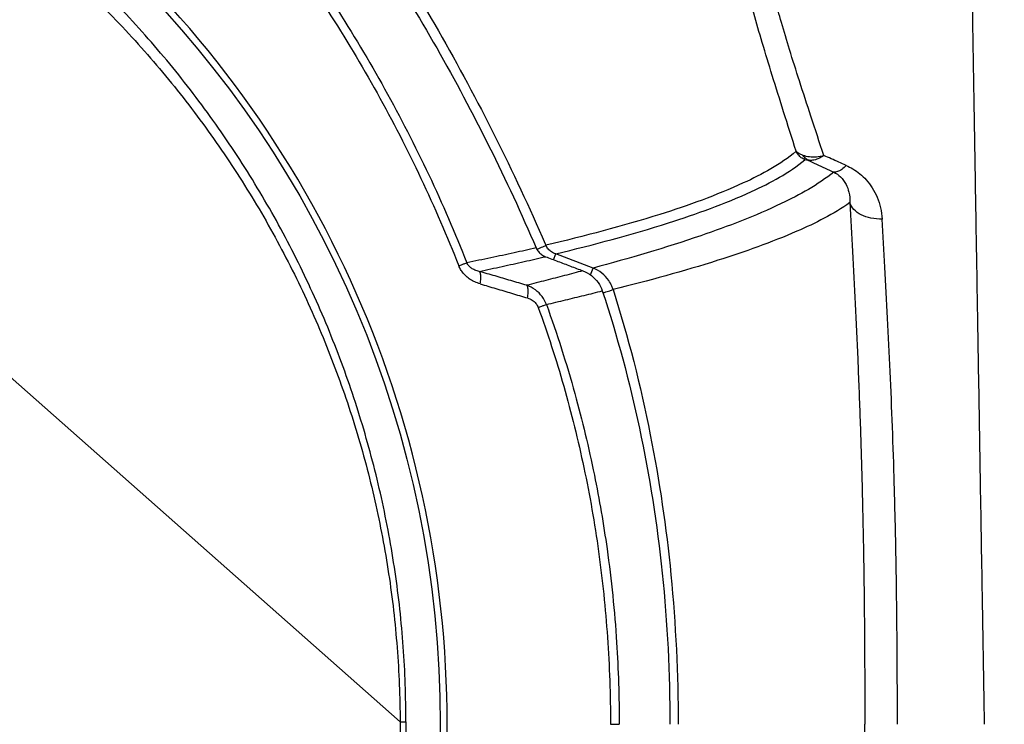
# Model space of a CAD drawing. Extents: x -0.4 to 12.5, y -0.4 to 9.5.
# Drawn here: x 2 to 2.6, y 7.7 to 8.1 of the extents above; entities that cross this region are included whole.
import ezdxf

# ---------------------------------------------------------------- set-up
doc = ezdxf.new("R2010")
doc.units = 0
doc.header["$LTSCALE"] = 0.64311
doc.header["$MEASUREMENT"] = 0
doc.layers.get('0').update_dxf_attribs({"linetype": 'CONTINUOUS'})
doc.styles.get("Standard").update_dxf_attribs({"font": 'txt', "width": 0.8})
doc.dimstyles.new('DIMSTYLE_1', dxfattribs={"dimtxt": 0.15625, "dimasz": 0.1875, "dimexe": 0.18, "dimexo": 0.0625, "dimgap": 0.09, "dimtad": 0, "dimtih": 1, "dimtoh": 1, "dimdec": 0, "dimlfac": 100, "dimzin": 4, "dimdsep": 46, "dimtxsty": 'STANDARD', "dimcen": 0.09, "dimadec": 0, "dimazin": 0, "dimtfac": 1, "dimtdec": 0, "dimtofl": 0, "dimtmove": 0, "dimatfit": 3, "dimfxl": 1, "dimtolj": 1, "dimtzin": 4, "dimarcsym": 0})

# ---------------------------------------------------------------- blocks, each defined once
blk = doc.blocks.new('*D6')
at = {"color": 2, "linetype": 'Continuous'}
for p, q in [((0.62375, 7.71794), (0.62375, 8.99966)), ((2.62375, 7.71794), (2.62375, 8.99966)), ((0.62375, 8.87466), (1.35098, 8.87466)), ((2.62375, 8.87466), (1.88223, 8.87466))]:
    blk.add_line(p, q, dxfattribs=at)
for points in [[(0.81125, 8.90591), (0.62375, 8.87466), (0.81125, 8.84341), (0.81125, 8.90591)], [(2.43625, 8.84341), (2.62375, 8.87466), (2.43625, 8.90591), (2.43625, 8.84341)]]:
    blk.add_lwpolyline(points, dxfattribs=at)
blk = doc.blocks.new('*D7')
at = {"color": 2, "linetype": 'Continuous'}
for p, q in [((0.18276, 6.71251), (0.18276, 9.30108)), ((3.07961, 7.22308), (3.07961, 9.30108)), ((0.18276, 9.17608), (1.39564, 9.17608)), ((3.07961, 9.17608), (1.92689, 9.17608))]:
    blk.add_line(p, q, dxfattribs=at)
for points in [[(0.37026, 9.20733), (0.18276, 9.17608), (0.37026, 9.14483), (0.37026, 9.20733)], [(2.89211, 9.14483), (3.07961, 9.17608), (2.89211, 9.20733), (2.89211, 9.14483)]]:
    blk.add_lwpolyline(points, dxfattribs=at)
blk = doc.blocks.new('*D8')
at = {"color": 2, "linetype": 'Continuous'}
for p, q in [((1.68625, 8.68516), (3.54442, 8.68516)), ((3.41942, 8.68516), (3.41942, 7.74972)), ((3.41942, 6.62474), (3.41942, 7.43722)), ((1.68626, 6.62474), (3.54442, 6.62474))]:
    blk.add_line(p, q, dxfattribs=at)
for points in [[(3.45067, 8.49766), (3.41942, 8.68516), (3.38817, 8.49766), (3.45067, 8.49766)], [(3.38817, 6.81224), (3.41942, 6.62474), (3.45067, 6.81224), (3.38817, 6.81224)]]:
    blk.add_lwpolyline(points, dxfattribs=at)

msp = doc.modelspace()

# ---------------------------------------------------------------- linework, layer by layer
at = {"color": 7, "linetype": 'Continuous'}
for p, q in [((2.34064, 7.939), (2.34198, 7.94253)), ((2.36478, 7.9339), (2.34198, 7.94253)), ((2.36318, 7.92967), (2.36478, 7.9339)), ((2.24702, 7.65698), (2.0037, 7.87222)), ((2.24708, 7.65698), (2.25051, 7.65698))]:
    msp.add_line(p, q, dxfattribs=at)
msp.add_circle((1.62375, 7.65544), 0.64778, dxfattribs=at)
msp.add_arc((1.62375, 7.65544), 0.65201, 310.85433, 49.14567, dxfattribs=at)
for points, knots in [([(2.25051, 7.65698), (2.25056, 7.67223), (2.24951, 7.70284), (2.24447, 7.74856), (2.23613, 7.79385), (2.2245, 7.83837), (2.20967, 7.88194), (2.19167, 7.92443), (2.17053, 7.96565), (2.14639, 8.00527), (2.11946, 8.04297), (2.08993, 8.07851), (2.05794, 8.11177), (2.02361, 8.14262), (1.98708, 8.17093), (1.94861, 8.19647), (1.90851, 8.21906), (1.86704, 8.23857), (1.82445, 8.25493), (1.78086, 8.26811), (1.73646, 8.27806), (1.69151, 8.2847), (1.6463, 8.28802), (1.60104, 8.28802), (1.55586, 8.28469), (1.51093, 8.27804), (1.46653, 8.26808), (1.42293, 8.25489), (1.38033, 8.23851), (1.33889, 8.219), (1.29881, 8.19642), (1.26034, 8.17087), (1.22379, 8.14254), (1.18946, 8.11167), (1.15749, 8.07842), (1.12798, 8.04288), (1.10104, 8.00517), (1.07691, 7.96554), (1.0558, 7.92436), (1.03781, 7.8819), (1.02297, 7.83831), (1.01134, 7.7937), (1.00299, 7.74833), (0.99798, 7.70267), (0.99693, 7.67215), (0.99698, 7.65698)], [0, 0, 0, 0, 0.045767, 0.091783, 0.137855, 0.18381, 0.229707, 0.275804, 0.322138, 0.368538, 0.414861, 0.461008, 0.507057, 0.553172, 0.599363, 0.645547, 0.691575, 0.737337, 0.782891, 0.828346, 0.873822, 0.919275, 0.964544, 1.009685, 1.054927, 1.100342, 1.145818, 1.191308, 1.236878, 1.282613, 1.328594, 1.374781, 1.421029, 1.467184, 1.513185, 1.559289, 1.605652, 1.652077, 1.698359, 1.744376, 1.790284, 1.836373, 1.882555, 1.92855, 1.974069, 1.974069, 1.974069, 1.974069]), ([(1.00048, 7.65698), (1.00055, 7.67209), (1.00179, 7.70232), (1.00694, 7.74736), (1.01534, 7.79189), (1.02697, 7.83567), (1.04176, 7.87852), (1.05965, 7.92023), (1.08055, 7.96056), (1.10433, 7.99927), (1.13089, 8.03617), (1.16009, 8.07109), (1.19183, 8.10388), (1.22595, 8.13436), (1.26227, 8.16233), (1.30052, 8.1876), (1.34046, 8.20998), (1.38181, 8.22937), (1.42434, 8.24564), (1.46778, 8.25873), (1.51191, 8.26858), (1.55649, 8.27516), (1.60135, 8.27844), (1.64628, 8.27844), (1.69114, 8.27514), (1.73573, 8.26855), (1.77986, 8.25869), (1.8233, 8.2456), (1.86582, 8.22931), (1.90718, 8.20991), (1.94712, 8.18751), (1.98537, 8.16224), (2.02167, 8.13426), (2.05578, 8.10378), (2.08751, 8.07098), (2.11671, 8.03605), (2.14325, 7.99914), (2.16702, 7.96044), (2.18788, 7.92017), (2.20573, 7.87854), (2.22051, 7.83574), (2.23214, 7.79195), (2.24056, 7.74739), (2.24571, 7.70232), (2.24695, 7.67208), (2.24702, 7.65698)], [0, 0, 0, 0, 0.04535, 0.09065, 0.135912, 0.181154, 0.226431, 0.271793, 0.31719, 0.362575, 0.407977, 0.453441, 0.499024, 0.544765, 0.590592, 0.636414, 0.682172, 0.727819, 0.773317, 0.818647, 0.863811, 0.90883, 0.953739, 0.998607, 1.043524, 1.088548, 1.133713, 1.179043, 1.224544, 1.270199, 1.315965, 1.361793, 1.407617, 1.453343, 1.498911, 1.544386, 1.589816, 1.635193, 1.680508, 1.725753, 1.770964, 1.81622, 1.861542, 1.906889, 1.952216, 1.952216, 1.952216, 1.952216]), ([(2.13119, 8.27224), (2.14079, 8.26174), (2.16334, 8.23585), (2.19793, 8.19149), (2.23511, 8.13765), (2.27139, 8.07816), (2.30538, 8.01479), (2.32593, 7.97087), (2.33554, 7.94875)], [0, 0, 0, 0, 0.0426841, 0.1029658, 0.1686449, 0.2388818, 0.3118928, 0.3842648, 0.3842648, 0.3842648, 0.3842648]), ([(2.12548, 8.26719), (2.13788, 8.25387), (2.16306, 8.22503), (2.19959, 8.17778), (2.23564, 8.12509), (2.27008, 8.06815), (2.30195, 8.00829), (2.3211, 7.96704), (2.33007, 7.94619)], [0, 0, 0, 0, 0.0546017, 0.1147693, 0.1790551, 0.2460425, 0.3143005, 0.3823994, 0.3823994, 0.3823994, 0.3823994]), ([(2.13604, 8.1812), (2.14793, 8.16723), (2.17121, 8.13786), (2.20359, 8.09097), (2.23349, 8.04104), (2.26022, 7.98902), (2.27574, 7.95328), (2.28287, 7.93526)], [0, 0, 0, 0, 0.0550438, 0.1123267, 0.1708377, 0.2295139, 0.2876518, 0.2876518, 0.2876518, 0.2876518]), ([(2.14008, 8.18435), (2.15204, 8.17034), (2.17547, 8.14085), (2.20807, 8.09374), (2.23815, 8.04352), (2.26502, 7.9912), (2.2806, 7.95524), (2.28774, 7.93711)], [0, 0, 0, 0, 0.0552692, 0.1128961, 0.1717423, 0.2307652, 0.2892177, 0.2892177, 0.2892177, 0.2892177]), ([(2.50567, 8.00258), (2.50301, 8.01056), (2.49799, 8.02572), (2.49098, 8.04726), (2.48494, 8.06636), (2.47994, 8.08298), (2.47596, 8.09709), (2.47384, 8.1057), (2.47294, 8.10958)], [0, 0, 0, 0, 0.0252413, 0.0479207, 0.0679671, 0.0853303, 0.0999866, 0.1119339, 0.1119339, 0.1119339, 0.1119339]), ([(2.59957, 7.90544), (2.5994, 7.91518), (2.59892, 7.94382), (2.59818, 7.98858), (2.59737, 8.03659), (2.59673, 8.07522), (2.59633, 8.09878), (2.59616, 8.10937), (2.59614, 8.11045)], [0, 0, 0, 0, 0.0292239, 0.0859126, 0.1343261, 0.1732721, 0.2017925, 0.2050352, 0.2050352, 0.2050352, 0.2050352]), ([(2.48877, 8.00517), (2.4862, 8.0132), (2.48129, 8.02863), (2.47435, 8.05076), (2.46823, 8.07084), (2.46301, 8.08872), (2.45992, 8.09992), (2.45858, 8.10514)], [0, 0, 0, 0, 0.0253138, 0.0485581, 0.0695938, 0.0882728, 0.1044394, 0.1044394, 0.1044394, 0.1044394]), ([(2.48878, 8.00514), (2.4792, 7.99705), (2.4517, 7.98246), (2.40027, 7.96395), (2.35934, 7.95342), (2.33597, 7.94777)], [0, 0, 0, 0, 0.0376168, 0.0920223, 0.1641521, 0.1641521, 0.1641521, 0.1641521]), ([(2.34198, 7.94253), (2.36509, 7.94812), (2.40563, 7.95892), (2.45689, 7.97733), (2.4844, 7.99193), (2.49413, 7.99997)], [0, 0, 0, 0, 0.0713505, 0.1256299, 0.1635184, 0.1635184, 0.1635184, 0.1635184]), ([(2.49408, 8), (2.4933, 8.00032), (2.49183, 8.00117), (2.49, 8.00294), (2.48911, 8.0044), (2.48877, 8.00517)], [0, 0, 0, 0, 0.002523076, 0.005047665, 0.007572237, 0.007572237, 0.007572237, 0.007572237]), ([(2.49309, 8.00265), (2.49247, 8.00291), (2.49133, 8.00342), (2.48987, 8.00423), (2.48907, 8.00485), (2.48877, 8.00517)], [0, 0, 0, 0, 0.002033887, 0.00371418, 0.00502975, 0.00502975, 0.00502975, 0.00502975]), ([(2.4959, 7.99981), (2.49551, 8.00001), (2.49477, 8.0005), (2.49382, 8.00147), (2.49332, 8.00224), (2.49309, 8.00265)], [0, 0, 0, 0, 0.001296874, 0.002640566, 0.004046816, 0.004046816, 0.004046816, 0.004046816]), ([(2.50567, 8.00258), (2.50419, 8.00213), (2.50126, 8.00154), (2.49697, 8.00152), (2.49429, 8.00216), (2.49309, 8.00265)], [0, 0, 0, 0, 0.00464673, 0.00891452, 0.0127896, 0.0127896, 0.0127896, 0.0127896]), ([(2.49413, 7.99997), (2.49427, 8.00023), (2.4951, 7.99998), (2.4956, 7.99989), (2.4959, 7.99981)], [0, 0, 0, 0, 0.000866772, 0.001792532, 0.001792532, 0.001792532, 0.001792532]), ([(2.50567, 8.00258), (2.50454, 8.00182), (2.50234, 8.00058), (2.49899, 7.99956), (2.49683, 7.99958), (2.4959, 7.99981)], [0, 0, 0, 0, 0.00409515, 0.00752883, 0.01040338, 0.01040338, 0.01040338, 0.01040338]), ([(2.4959, 7.99981), (2.49765, 7.999), (2.50116, 7.99737), (2.50644, 7.99493), (2.50996, 7.99331), (2.51173, 7.9925)], [0, 0, 0, 0, 0.00579255, 0.01160455, 0.01743583, 0.01743583, 0.01743583, 0.01743583]), ([(2.51927, 7.99655), (2.51775, 7.99722), (2.51472, 7.99857), (2.51018, 8.00057), (2.50717, 8.00191), (2.50567, 8.00258)], [0, 0, 0, 0, 0.00499426, 0.0099523, 0.01487409, 0.01487409, 0.01487409, 0.01487409]), ([(2.51927, 7.99655), (2.51843, 7.99566), (2.5168, 7.99418), (2.51425, 7.99266), (2.51247, 7.99237), (2.51173, 7.9925)], [0, 0, 0, 0, 0.003662393, 0.006577614, 0.008826878, 0.008826878, 0.008826878, 0.008826878]), ([(2.51927, 7.99655), (2.5207, 7.99592), (2.52359, 7.99442), (2.52775, 7.99147), (2.53176, 7.98763), (2.53539, 7.98285), (2.53838, 7.97714), (2.54047, 7.97069), (2.54112, 7.96611), (2.54125, 7.96377)], [0, 0, 0, 0, 0.00467004, 0.00974222, 0.01525347, 0.02124735, 0.02769559, 0.0344839, 0.0414984, 0.0414984, 0.0414984, 0.0414984]), ([(2.51173, 7.9925), (2.50202, 7.98464), (2.47532, 7.97007), (2.42584, 7.95119), (2.3869, 7.93981), (2.36478, 7.9339)], [0, 0, 0, 0, 0.0374537, 0.0902504, 0.1589518, 0.1589518, 0.1589518, 0.1589518]), ([(2.51173, 7.9925), (2.51323, 7.99173), (2.51619, 7.98959), (2.5193, 7.98523), (2.52125, 7.97983), (2.52163, 7.976), (2.52157, 7.97388)], [0, 0, 0, 0, 0.00506829, 0.01074891, 0.01579412, 0.02214721, 0.02214721, 0.02214721, 0.02214721]), ([(2.52157, 7.97388), (2.51159, 7.96676), (2.48504, 7.9536), (2.43646, 7.9364), (2.3985, 7.92611), (2.377, 7.92074)], [0, 0, 0, 0, 0.0367654, 0.0881428, 0.1546255, 0.1546255, 0.1546255, 0.1546255]), ([(2.54125, 7.96377), (2.53896, 7.9637), (2.53452, 7.96404), (2.52851, 7.96602), (2.52386, 7.96926), (2.52199, 7.97234), (2.52157, 7.97388)], [0, 0, 0, 0, 0.00687855, 0.0132239, 0.01877166, 0.02357463, 0.02357463, 0.02357463, 0.02357463]), ([(2.52157, 7.97388), (2.52212, 7.96394), (2.52324, 7.94334), (2.52486, 7.91149), (2.52639, 7.87782), (2.52775, 7.84268), (2.52888, 7.80634), (2.52973, 7.76911), (2.53029, 7.73132), (2.53059, 7.69336), (2.53064, 7.66805), (2.53064, 7.65544)], [0, 0, 0, 0, 0.0298802, 0.0618761, 0.0956873, 0.1309696, 0.1673969, 0.2047468, 0.2426901, 0.2807924, 0.3186163, 0.3186163, 0.3186163, 0.3186163]), ([(2.55054, 7.65544), (2.55054, 7.66785), (2.55049, 7.69259), (2.55017, 7.7295), (2.54959, 7.76594), (2.54872, 7.8017), (2.54758, 7.83658), (2.54621, 7.87038), (2.54465, 7.90287), (2.54298, 7.93386), (2.54182, 7.95399), (2.54125, 7.96377)], [0, 0, 0, 0, 0.0372292, 0.0742091, 0.1107252, 0.1465658, 0.1815293, 0.2154227, 0.2480304, 0.2791326, 0.3085211, 0.3085211, 0.3085211, 0.3085211]), ([(2.33007, 7.94619), (2.32557, 7.94516), (2.31637, 7.94311), (2.30226, 7.94008), (2.29265, 7.93811), (2.28774, 7.93711)], [0, 0, 0, 0, 0.01386188, 0.02829094, 0.0432936, 0.0432936, 0.0432936, 0.0432936]), ([(2.33007, 7.94619), (2.33042, 7.94538), (2.33135, 7.94386), (2.3333, 7.94202), (2.3349, 7.94116), (2.33575, 7.94084)], [0, 0, 0, 0, 0.002646324, 0.005251238, 0.007987778, 0.007987778, 0.007987778, 0.007987778]), ([(2.29535, 7.93188), (2.29999, 7.93286), (2.30912, 7.93482), (2.32258, 7.9378), (2.33141, 7.93983), (2.33575, 7.94084)], [0, 0, 0, 0, 0.01421573, 0.02800974, 0.04138105, 0.04138105, 0.04138105, 0.04138105]), ([(2.33575, 7.94084), (2.33828, 7.93989), (2.34335, 7.93797), (2.35095, 7.9351), (2.35602, 7.93319), (2.35855, 7.93223)], [0, 0, 0, 0, 0.00812413, 0.01624815, 0.02437208, 0.02437208, 0.02437208, 0.02437208]), ([(2.28287, 7.93526), (2.28356, 7.93552), (2.28481, 7.93601), (2.28643, 7.93663), (2.28736, 7.93698), (2.28774, 7.93711)], [0, 0, 0, 0, 0.002222784, 0.004005684, 0.005216638, 0.005216638, 0.005216638, 0.005216638]), ([(2.29586, 7.92424), (2.29477, 7.92456), (2.2927, 7.92533), (2.28987, 7.92687), (2.28744, 7.92871), (2.28545, 7.93076), (2.28393, 7.93295), (2.28317, 7.93449), (2.28287, 7.93526)], [0, 0, 0, 0, 0.00338525, 0.00660591, 0.00964342, 0.01248962, 0.01514413, 0.01761215, 0.01761215, 0.01761215, 0.01761215]), ([(2.29535, 7.93188), (2.29442, 7.93207), (2.29275, 7.93256), (2.29058, 7.93369), (2.28885, 7.93515), (2.28805, 7.93642), (2.28774, 7.93711)], [0, 0, 0, 0, 0.002859206, 0.005157327, 0.007311957, 0.00957796, 0.00957796, 0.00957796, 0.00957796]), ([(2.37431, 7.92626), (2.37315, 7.92796), (2.3703, 7.93103), (2.36669, 7.93313), (2.36478, 7.9339)], [0, 0, 0, 0, 0.00616274, 0.01234318, 0.01234318, 0.01234318, 0.01234318]), ([(2.29586, 7.92424), (2.29607, 7.92533), (2.29633, 7.92732), (2.29626, 7.92992), (2.29577, 7.93144), (2.29535, 7.93188)], [0, 0, 0, 0, 0.003324308, 0.005997681, 0.007831209, 0.007831209, 0.007831209, 0.007831209]), ([(2.32424, 7.92338), (2.32103, 7.92432), (2.31461, 7.92621), (2.30499, 7.92905), (2.29856, 7.93094), (2.29535, 7.93188)], [0, 0, 0, 0, 0.01002805, 0.02006508, 0.03011104, 0.03011104, 0.03011104, 0.03011104]), ([(2.35855, 7.93223), (2.35485, 7.93124), (2.34734, 7.92925), (2.33591, 7.9263), (2.32816, 7.92435), (2.32424, 7.92338)], [0, 0, 0, 0, 0.01148886, 0.02330224, 0.03543986, 0.03543986, 0.03543986, 0.03543986]), ([(2.35855, 7.93223), (2.36041, 7.93153), (2.36392, 7.92959), (2.36806, 7.92533), (2.36984, 7.92181), (2.37044, 7.91999)], [0, 0, 0, 0, 0.00597295, 0.01182769, 0.0175812, 0.0175812, 0.0175812, 0.0175812]), ([(2.29586, 7.92424), (2.29905, 7.92329), (2.30545, 7.92138), (2.31509, 7.91851), (2.32154, 7.9166), (2.32477, 7.91563)], [0, 0, 0, 0, 0.00999184, 0.02004745, 0.03016689, 0.03016689, 0.03016689, 0.03016689]), ([(2.33628, 7.91168), (2.33567, 7.91339), (2.33386, 7.91676), (2.32969, 7.92085), (2.32613, 7.92271), (2.32424, 7.92338)], [0, 0, 0, 0, 0.0054355, 0.0112752, 0.01729403, 0.01729403, 0.01729403, 0.01729403]), ([(2.32477, 7.91563), (2.32499, 7.91673), (2.32525, 7.91876), (2.32517, 7.92139), (2.32467, 7.92293), (2.32424, 7.92338)], [0, 0, 0, 0, 0.003365314, 0.006076072, 0.007940123, 0.007940123, 0.007940123, 0.007940123]), ([(2.32477, 7.91563), (2.32579, 7.91532), (2.32773, 7.91447), (2.33002, 7.91246), (2.33101, 7.91075), (2.33132, 7.90987)], [0, 0, 0, 0, 0.003216626, 0.006234447, 0.009016722, 0.009016722, 0.009016722, 0.009016722]), ([(2.33628, 7.91168), (2.34019, 7.91259), (2.34791, 7.91442), (2.35929, 7.91719), (2.36676, 7.91906), (2.37044, 7.91999)], [0, 0, 0, 0, 0.01205468, 0.02377392, 0.03515759, 0.03515759, 0.03515759, 0.03515759]), ([(2.37044, 7.91999), (2.37951, 7.89253), (2.39481, 7.83563), (2.40865, 7.74697), (2.4117, 7.68625), (2.4117, 7.65544)], [0, 0, 0, 0, 0.0867723, 0.1763306, 0.2687582, 0.2687582, 0.2687582, 0.2687582]), ([(2.377, 7.92073), (2.38623, 7.89169), (2.40092, 7.83412), (2.41391, 7.74521), (2.4167, 7.68591), (2.4167, 7.65544)], [0, 0, 0, 0, 0.0914109, 0.1777799, 0.2691775, 0.2691775, 0.2691775, 0.2691775]), ([(2.33132, 7.90987), (2.33204, 7.91013), (2.33331, 7.9106), (2.33497, 7.9112), (2.33591, 7.91154), (2.33628, 7.91168)], [0, 0, 0, 0, 0.002274708, 0.004078015, 0.005277701, 0.005277701, 0.005277701, 0.005277701]), ([(2.33132, 7.90987), (2.33706, 7.89405), (2.3475, 7.86175), (2.35981, 7.81197), (2.36875, 7.76076), (2.37418, 7.70843), (2.37539, 7.67316), (2.37539, 7.65544)], [0, 0, 0, 0, 0.0504915, 0.1017549, 0.1537121, 0.2063055, 0.2594715, 0.2594715, 0.2594715, 0.2594715]), ([(2.33628, 7.91168), (2.34279, 7.89378), (2.35377, 7.85937), (2.36572, 7.80941), (2.37442, 7.75869), (2.37961, 7.70788), (2.38076, 7.67208), (2.38076, 7.65544)], [0, 0, 0, 0, 0.057124, 0.1082494, 0.1539769, 0.211409, 0.261335, 0.261335, 0.261335, 0.261335]), ([(2.60333, 7.68044), (2.60305, 7.69688), (2.60238, 7.73748), (2.60131, 7.80103), (2.60033, 7.85959), (2.59976, 7.894), (2.59957, 7.90544)], [0, 0, 0, 0, 0.0493163, 0.1218086, 0.1906871, 0.2250301, 0.2250301, 0.2250301, 0.2250301]), ([(2.25051, 7.65698), (2.25053, 7.62721), (2.24637, 7.56754), (2.22741, 7.47989), (2.19619, 7.39583), (2.15332, 7.31703), (2.09963, 7.24508), (2.03616, 7.18144), (1.96428, 7.12752), (1.88549, 7.0844), (1.80134, 7.05294), (1.71354, 7.03378), (1.6239, 7.02734), (1.53427, 7.03374), (1.44651, 7.05284), (1.36238, 7.08423), (1.28361, 7.12727), (1.21176, 7.18108), (1.1483, 7.24459), (1.09455, 7.31645), (1.05155, 7.39528), (1.02019, 7.47948), (1.00115, 7.56734), (0.99696, 7.62715), (0.99698, 7.65698)], [0, 0, 0, 0, 0.089311, 0.178731, 0.268154, 0.357387, 0.446944, 0.53656, 0.62611, 0.715596, 0.805118, 0.894703, 0.984275, 1.073815, 1.163338, 1.252817, 1.342268, 1.431724, 1.521195, 1.610688, 1.700028, 1.789668, 1.879331, 1.968821, 1.968821, 1.968821, 1.968821]), ([(2.24702, 7.65698), (2.24714, 7.62746), (2.24318, 7.56818), (2.22457, 7.48098), (2.19369, 7.39716), (2.15112, 7.31847), (2.0977, 7.2466), (2.03449, 7.18304), (1.96288, 7.12919), (1.88437, 7.08614), (1.80054, 7.05476), (1.71311, 7.03567), (1.62386, 7.02925), (1.53464, 7.03563), (1.44724, 7.05467), (1.36344, 7.08599), (1.28494, 7.12896), (1.21337, 7.1827), (1.15017, 7.24613), (1.0967, 7.31792), (1.05401, 7.39661), (1.02299, 7.48058), (1.00431, 7.56798), (1.00028, 7.62739), (1.00037, 7.65698)], [0, 0, 0, 0, 0.088559, 0.177502, 0.266621, 0.355637, 0.444976, 0.534349, 0.623646, 0.712853, 0.802049, 0.891253, 0.980418, 1.06955, 1.158694, 1.247849, 1.337024, 1.426232, 1.515463, 1.604731, 1.693834, 1.783149, 1.872328, 1.961086, 1.961086, 1.961086, 1.961086]), ([(2.37539, 7.65544), (2.37617, 7.65544), (2.37757, 7.65544), (2.37936, 7.65544), (2.38037, 7.65544), (2.38076, 7.65544)], [0, 0, 0, 0, 0.002354961, 0.004195272, 0.0053736, 0.0053736, 0.0053736, 0.0053736]), ([(2.52157, 7.337), (2.52212, 7.34693), (2.52324, 7.36751), (2.52486, 7.39937), (2.52639, 7.43305), (2.52775, 7.46821), (2.52888, 7.50454), (2.52973, 7.54173), (2.53029, 7.57949), (2.53059, 7.61746), (2.53064, 7.6428), (2.53064, 7.65544)], [0, 0, 0, 0, 0.0298304, 0.0618376, 0.0956864, 0.1309879, 0.1674061, 0.2047121, 0.2425959, 0.2806886, 0.3186198, 0.3186198, 0.3186198, 0.3186198])]:
    msp.add_open_spline(points, degree=3, knots=knots, dxfattribs=at)
for points in [[(2.33055, 7.94541), (2.33069, 7.94547), (2.33084, 7.94553), (2.33098, 7.9456)], [(2.33098, 7.9456), (2.33202, 7.94604), (2.33305, 7.94649), (2.33409, 7.94694)], [(2.33409, 7.94694), (2.33472, 7.94722), (2.33534, 7.94749), (2.33597, 7.94776)], [(2.33554, 7.94875), (2.33569, 7.94842), (2.33583, 7.94809), (2.33597, 7.94776)], [(2.33736, 7.94559), (2.3368, 7.94624), (2.33633, 7.94698), (2.33597, 7.94776)], [(2.33939, 7.94379), (2.33864, 7.9443), (2.33794, 7.9449), (2.33736, 7.94559)], [(2.34195, 7.94254), (2.34105, 7.94284), (2.34018, 7.94327), (2.33939, 7.94379)], [(2.37622, 7.9228), (2.3757, 7.92401), (2.37505, 7.92517), (2.37431, 7.92626)], [(2.377, 7.92074), (2.37678, 7.92144), (2.37652, 7.92213), (2.37622, 7.9228)], [(2.37078, 7.91875), (2.37111, 7.91886), (2.37144, 7.91896), (2.37177, 7.91907)], [(2.37177, 7.91907), (2.37285, 7.91941), (2.37393, 7.91975), (2.37501, 7.92009)], [(2.37501, 7.92009), (2.37567, 7.92031), (2.37634, 7.92052), (2.377, 7.92073)], [(2.60375, 7.65544), (2.60361, 7.66378), (2.60347, 7.67211), (2.60333, 7.68044)]]:
    msp.add_open_spline(points, degree=3, dxfattribs=at)

# ---------------------------------------------------------------- dimensions: what is measured, and where the dimension line sits
at = {"color": 2, "linetype": 'Continuous'}
for base, p1, p2, picture, middle in [((3.07961, 9.17608), (0.18276, 6.71251), (3.07961, 7.22308), '*D7', (1.47376, 9.09796)), ((2.62375, 8.87466), (0.62375, 7.71794), (2.62375, 7.71794), '*D6', (1.42911, 8.79654))]:
    dim = msp.add_linear_dim(base=base, p1=p1, p2=p2, dimstyle='DIMSTYLE_1', dxfattribs=at)
    dim.commit()
    dim.dimension.update_dxf_attribs({"geometry": picture, "text_midpoint": middle, "dimtype": 160})
dim = msp.add_linear_dim(base=(3.41942, 8.68516), p1=(1.68626, 6.62474), p2=(1.68625, 8.68516), angle=90, dimstyle='DIMSTYLE_1', dxfattribs=at)
dim.commit()
dim.dimension.update_dxf_attribs({"geometry": '*D8', "text_midpoint": (3.23192, 7.51534), "dimtype": 160})

doc.saveas('drawing.dxf')
